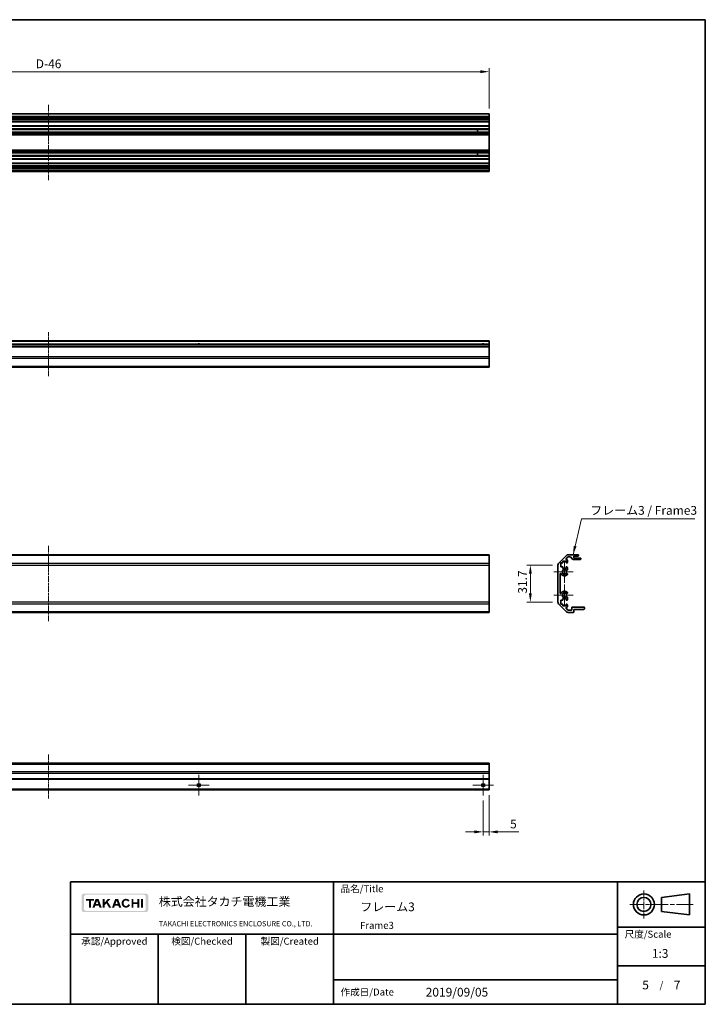
# Model space of a CAD drawing. Units: millimetres. Extents: x 0 to 13159, y 0 to 3091.
# Drawn here: x 7078 to 7665, y 0 to 843 of the extents above; entities that cross this region are included whole.
import ezdxf
from ezdxf.enums import TextEntityAlignment as Align

# ---------------------------------------------------------------- set-up
doc = ezdxf.new("R2010")
doc.units = ezdxf.units.MM
doc.linetypes.add('CHAIN', pattern=[0.35429999999999995, 0.2362, -0.0295, 0.0591, -0.0295])
for name, color, linetype, lineweight in [('Border (ISO)', 7, 'Continuous', 35), ('Center Mark (ISO)', 131, 'Continuous', 18), ('Centerline (ISO)', 131, 'Continuous', 18), ('Dimension (ISO)', 7, 'Continuous', 18), ('Hatch (ISO)', 1, 'Continuous', 18), ('Symbol (ISO)', 7, 'Continuous', 18), ('Title (ISO)', 7, 'Continuous', 35), ('Visible (ISO)', 7, 'Continuous', 35), ('Visible Narrow (ISO)', 7, 'Continuous', 25)]:
    doc.layers.add(name, color=color, linetype=linetype, lineweight=lineweight)
doc.styles.add('Note Text (TK)', font='txt')
doc.styles.add('文字スタイル67', font='arial.ttf')
doc.dimstyles.new('Default - Method 1b (TK)', dxfattribs={"dimscale": 2.5, "dimtxt": 2.5, "dimasz": 2.5, "dimexe": 1, "dimexo": 1.499999999999999, "dimgap": 1, "dimtad": 1, "dimtoh": 1, "dimrnd": 1e-08, "dimdsep": 46, "dimtxsty": 'Note Text (TK)', "dimcen": 0.09, "dimdle": 5, "dimclrd": 100, "dimclre": 100, "dimclrt": 7, "dimadec": 1, "dimazin": 1, "dimtfac": 1, "dimtmove": 0, "dimatfit": 3, "dimfxl": 1, "dimtolj": 1, "dimlwd": -1, "dimlwe": -1, "dimarcsym": 0})
doc.dimstyles.new('Default - Method 1b (TK)$7', dxfattribs={"dimscale": 8, "dimtxt": 2.5, "dimasz": 2.5, "dimexe": 1, "dimexo": 1.499999999999999, "dimgap": 1, "dimtad": 1, "dimtoh": 1, "dimrnd": 1e-08, "dimdsep": 46, "dimtxsty": 'Note Text (TK)', "dimcen": 0.09, "dimdle": 5, "dimclrd": 100, "dimclre": 100, "dimclrt": 7, "dimadec": 1, "dimazin": 1, "dimtfac": 1, "dimtmove": 0, "dimatfit": 3, "dimfxl": 1, "dimtolj": 1, "dimlwd": -1, "dimlwe": -1, "dimarcsym": 0})

# ---------------------------------------------------------------- blocks, each defined once
blk = doc.blocks.new('図面枠 tk図枠')
at = {"layer": 'Border (ISO)'}
for p, q in [((14.49999999999999, 289), (405.4999999999999, 289)), ((14.49999999999999, 289), (14.50000000000001, 8.000000000000007)), ((405.4999999999999, 289), (405.4999999999999, 8.000000000000007)), ((14.50000000000001, 8.000000000000007), (405.4999999999999, 8.000000000000007))]:
    blk.add_line(p, q, dxfattribs=at)
blk = doc.blocks.new('表題欄 tk表題欄')
at = {"layer": 'Hatch (ISO)'}
h = blk.add_hatch(color=256, dxfattribs=at)
edge = h.paths.add_edge_path(flags=0)
edge.add_arc((95.57537688673352, 236.2990653650367), 0.5958259999999996, 269.9999999999897, 360)
edge.add_line((96.17120288673351, 236.2990653650368), (96.17120288673348, 239.7107813650365))
edge.add_arc((95.5753768867335, 239.7107813650366), 0.5958259999999996, 0, 90.0000000000068)
edge.add_line((95.57537688673342, 240.3066073650366), (79.13710888673356, 240.3066073650366))
edge.add_arc((79.13710888673353, 239.7107813650366), 0.5958259999999996, 89.99999999999744, 180)
edge.add_line((78.54128288673353, 239.7107813650365), (78.54128288673331, 236.2990653650368))
edge.add_arc((79.13710888673332, 236.2990653650365), 0.5958259999999996, 180, 270.0000000000231)
edge.add_line((79.13710888673356, 235.7032393650365), (95.57537688673342, 235.7032393650367))
edge = h.paths.add_edge_path()
edge.add_line((77.83935088673357, 239.9556413650366), (77.83935088673357, 236.0542053650368))
edge.add_arc((78.54128288673346, 236.0542053650367), 0.7019319999998935, 180, 270.0000000000087)
edge.add_line((78.54128288673357, 235.3522733650368), (96.17120288673352, 235.3522733650368))
edge.add_arc((96.17120288673351, 236.0542053650367), 0.7019319999998921, 270, 360)
edge.add_line((96.8731348867334, 236.0542053650368), (96.87313488673352, 239.9556413650366))
edge.add_arc((96.1712028867336, 239.9556413650367), 0.7019319999998921, 0, 90.00000000000873)
edge.add_line((96.17120288673348, 240.6575733650367), (78.54128288673357, 240.6575733650366))
edge.add_arc((78.54128288673357, 239.9556413650366), 0.7019319999999984, 90, 180)
for points in [[(79.07181288673355, 239.1476033650369), (79.07181288673355, 238.6578833650367), (79.92066088673353, 238.6578833650367), (79.92066088673353, 236.6581933650368), (80.50832488673353, 236.6581933650368), (80.50832488673353, 238.6578833650367), (81.35717288673355, 238.6578833650367), (81.35717288673355, 239.1476033650369)], [(85.68407849525303, 236.6581933650368), (84.9434673993943, 237.8918698287545), (84.41792288673358, 237.3246628822781), (84.41792288673358, 236.6581933650368), (83.89555488673355, 236.6581933650368), (83.89555488673355, 239.1476033650369), (84.41792288673358, 239.1476033650369), (84.41792288673358, 238.0993979968839), (85.38913556809511, 239.1476033650369), (86.10696490847272, 239.1476033650369), (85.31925422435492, 238.2974470774499), (86.30334488673353, 236.6581933650368)], [(92.09142939614459, 239.1476033650369), (92.09142939614459, 236.6581933650368), (92.60971639614465, 236.6581933650368), (92.60971639614465, 237.6580383650368), (93.76872039614462, 237.6580383650368), (93.76872039614462, 236.6581933650368), (94.28700739614459, 236.6581933650368), (94.28700739614459, 239.1476033650369), (93.76872039614462, 239.1476033650369), (93.76872039614462, 238.1477583650367), (92.60971639614465, 238.1477583650367), (92.60971639614465, 239.1476033650369)], [(94.84202339614467, 239.1476033650369), (94.84202339614467, 236.6581933650368), (95.36439139614473, 236.6581933650368), (95.36439139614473, 239.1476033650369)]]:
    blk.add_hatch(color=256, dxfattribs=at).paths.add_polyline_path(points)
h = blk.add_hatch(color=256, dxfattribs=at)
h.paths.add_polyline_path([(82.59020695886475, 237.7110913650368), (81.95242681460243, 237.7110913650368), (82.27131688673356, 238.5794973650367)], flags=0)
h.paths.add_polyline_path([(82.77903014574996, 237.1968853650368), (81.76360362771717, 237.1968853650368), (81.56578886050404, 236.6581933650368), (80.94907288673355, 236.6581933650368), (81.86321688673357, 239.1476033650369), (82.67941688673353, 239.1476033650369), (83.59356088673351, 236.6581933650368), (82.97684491296302, 236.6581933650368)])
h = blk.add_hatch(color=256, dxfattribs=at)
h.paths.add_polyline_path([(87.52707281460246, 237.7110913650368), (88.16485295886469, 237.7110913650368), (87.84596288673359, 238.5794973650367)], flags=0)
h.paths.add_polyline_path([(87.14043486050403, 236.6581933650368), (87.3382496277172, 237.1968853650368), (88.35367614574989, 237.1968853650368), (88.551490912963, 236.6581933650368), (89.16820688673343, 236.6581933650368), (88.25406288673352, 239.1476033650369), (87.43786288673356, 239.1476033650369), (86.52371888673358, 236.6581933650368)])
h = blk.add_hatch(color=256, dxfattribs=at)
edge = h.paths.add_edge_path()
edge.add_arc((90.52309888673334, 237.9028983650369), 1.273272000000011, 38.55054079078439, 336.5820184016556)
edge.add_line((91.69149139614446, 237.3968543650369), (91.17255542714857, 237.6216113977801))
edge.add_ellipse((90.52309888673352, 237.9028983650369), major_axis=(0, -0.7998759999999119), ratio=0.8673469387756529, start_angle=128.5505407907963, end_angle=426.582018401653, ccw=False)
edge.add_line((91.09381514418376, 238.3576891122095), (91.51887237036831, 238.6964075050431))
at = {"layer": 'Title (ISO)'}
for p, q in [((74.70882392282105, 244.052739026017), (255.7088239228211, 244.052739026017)), ((74.70882392282105, 209.052739026017), (74.70882392282105, 244.052739026017)), ((149.7088239228211, 244.052739026017), (149.7088239228211, 209.052739026017)), ((230.7088239228211, 244.052739026017), (230.7088239228211, 209.052739026017)), ((255.7088239228211, 244.052739026017), (255.7088239228211, 209.052739026017)), ((243.2088239228211, 239.552739026017), (251.2088239228211, 240.5527390260171)), ((243.2088239228211, 239.552739026017), (243.2088239228211, 235.552739026017)), ((251.2088239228211, 234.552739026017), (251.2088239228211, 240.5527390260171)), ((243.2088239228211, 235.552739026017), (251.2088239228211, 234.552739026017)), ((230.7088239228211, 231.052739026017), (255.7088239228211, 231.052739026017)), ((74.70882392282105, 229.052739026017), (230.7088239228211, 229.052739026017)), ((99.70882392282108, 229.052739026017), (99.70882392282108, 209.052739026017)), ((124.708823922821, 229.052739026017), (124.708823922821, 209.052739026017)), ((230.7088239228211, 220.052739026017), (255.7088239228211, 220.052739026017)), ((149.7088239228211, 216.052739026017), (230.7088239228211, 216.052739026017)), ((255.7088239228211, 209.052739026017), (74.70882392282105, 209.052739026017))]:
    blk.add_line(p, q, dxfattribs=at)
at = {"layer": 'Title (ISO)', "color": 4, "linetype": 'CHAIN', "lineweight": 18, "ltscale": 8.889559745788574}
blk.add_line((238.2088239228211, 241.552739026017), (238.2088239228211, 233.552739026017), dxfattribs=at)
at = {"layer": 'Title (ISO)', "color": 4, "linetype": 'CHAIN', "lineweight": 18, "ltscale": 20.00163269042969}
blk.add_line((252.2088239228211, 237.552739026017), (234.2088239228211, 237.552739026017), dxfattribs=at)
at = {"layer": 'Title (ISO)'}
for radius in [3, 2]:
    blk.add_circle((238.2088239228211, 237.552739026017), radius, dxfattribs=at)
at = {"layer": 'Title (ISO)', "color": 1, "char_height": 2.000000029802322, "line_spacing_factor": 1.5, "style": 'Note Text (TK)'}
for s, insert, attachment_point in [('\\fＭＳ Ｐゴシック|b0|i0;\\H2.0000;品名/Title', (151.708823922821, 242.052739026017), 4), ('\\fＭＳ Ｐゴシック|b0|i0;\\H2.0000;承認/Approved', (87.20882392282108, 227.052739026017), 5), ('\\fＭＳ Ｐゴシック|b0|i0;\\H2.0000;検図/Checked', (112.208823922821, 227.052739026017), 5), ('\\fＭＳ Ｐゴシック|b0|i0;\\H2.0000;製図/Created', (137.2088239228211, 227.052739026017), 5), ('\\fＭＳ Ｐゴシック|b0|i0;\\H2.0000;尺度/Scale', (232.7088239228211, 229.052739026017), 4), ('\\fＭＳ Ｐゴシック|b0|i0;\\H2.0000;作成日/Date', (151.708823922821, 212.552739026017), 4)]:
    blk.add_mtext(s, dxfattribs=dict(at, insert=insert, attachment_point=attachment_point))
at = {"layer": 'Title (ISO)', "color": 7, "line_spacing_factor": 1.5, "style": 'Note Text (TK)'}
for s, insert, char_height, attachment_point in [('株式会社タカチ電機工業', (99.87313488673345, 238.052739026017), 2.5, 4), ('\\fArial|b0|i0;\\H1.4986;TAKACHI ELECTRONICS ENCLOSURE CO., LTD.', (99.87313488673342, 232.052739026017), 1.49859994649887, 4), ('\\fＭＳ Ｐゴシック|b0|i0;\\H2.0000;/', (243.2088239228211, 214.552739026017), 2.000000029802322, 5)]:
    blk.add_mtext(s, dxfattribs=dict(at, insert=insert, char_height=char_height, attachment_point=attachment_point))
at = {"layer": 'Title (ISO)', "color": 7}
for tag, p, height, style in [('<品名>_001', (157.3395057354996, 235.5044435297737), 2.5, 'Note Text (TK)'), ('<Title>_001', (157.4305155958994, 230.5513747487906), 2.000000029802322, '文字スタイル67'), ('作成日_001', (175.6179145609817, 211.2601253517655), 2.5, 'Note Text (TK)'), ('<ページ_No.>_001', (238.166396298784, 213.2976230642162), 2.5, 'Note Text (TK)'), ('<総ページ数>_001', (246.7200286270059, 213.302739026017), 2.5, 'Note Text (TK)')]:
    blk.add_attdef(tag, p, '', height=height, dxfattribs=dict(at, style=style))
at = {"layer": 'Title (ISO)', "color": 7, "style": 'Note Text (TK)'}
blk.add_attdef('<尺度>', text='', height=2.5, dxfattribs=at).set_placement((243.2088239228211, 223.5527390260171), align=Align.MIDDLE_CENTER)
blk = doc.blocks.new('*D182')
at = {"layer": 'Defpoints', "color": 0}
for p in [(7474.505736576469, 178.8955472923176), (7479.505736576469, 183.6250472923177), (7479.505736576469, 147.6250472923177)]:
    blk.add_point(p, dxfattribs=at)
at = {"layer": 'Dimension (ISO)', "color": 100}
for p, q in [((7479.505736576469, 179.1250472923177), (7479.505736576469, 144.6250472923177)), ((7474.505736576469, 174.3955472923176), (7474.505736576469, 144.6250472923177)), ((7467.005736576469, 147.6250472923177), (7459.50573657647, 147.6250472923177)), ((7474.505736576469, 147.6250472923177), (7479.505736576469, 147.6250472923177)), ((7487.005736576469, 147.6250472923177), (7504.85232755033, 147.6250472923177))]:
    blk.add_line(p, q, dxfattribs=at)
for points in [[(7467.005736576469, 148.8750472923177), (7467.005736576469, 146.3750472923177), (7474.505736576469, 147.6250472923177)], [(7487.005736576469, 148.8750472923177), (7487.005736576469, 146.3750472923177), (7479.505736576469, 147.6250472923177)]]:
    blk.add_solid(points, dxfattribs=at)
at = {"layer": 'Dimension (ISO)', "color": 7, "insert": (7497.50573664124, 154.3750472923177), "char_height": 7.5, "attachment_point": 4, "style": 'Note Text (TK)'}
blk.add_mtext('\\A1;5', dxfattribs=at)
blk = doc.blocks.new('*D184')
at = {"layer": 'Defpoints', "color": 0}
for p in [(6725.50573657663, 798.4797111086951), (6725.50573657663, 762.4797111086951), (7479.505736576631, 762.4797111086949)]:
    blk.add_point(p, dxfattribs=at)
at = {"layer": 'Dimension (ISO)', "color": 100}
for p, q in [((6725.50573657663, 766.9797111086951), (6725.50573657663, 801.479711108695)), ((7479.505736576631, 766.9797111086949), (7479.505736576631, 801.479711108695)), ((7472.005736576631, 798.4797111086951), (6733.005736576631, 798.4797111086951))]:
    blk.add_line(p, q, dxfattribs=at)
for points in [[(6733.005736576631, 799.7297111086951), (6733.005736576631, 797.2297111086951), (6725.50573657663, 798.4797111086951)], [(7472.005736576631, 799.7297111086951), (7472.005736576631, 797.2297111086951), (7479.505736576631, 798.4797111086951)]]:
    blk.add_solid(points, dxfattribs=at)
at = {"layer": 'Dimension (ISO)', "color": 7, "insert": (7089.423350212995, 805.2297111086953), "char_height": 7.5, "attachment_point": 4, "style": 'Note Text (TK)'}
blk.add_mtext('\\A1; D-46', dxfattribs=at)
blk = doc.blocks.new('*D185')
at = {"layer": 'Defpoints', "color": 0}
for p in [(7514.857555444537, 376.121968236898), (7538.40879902135, 376.121968236898), (7538.40879902135, 344.3788224863903)]:
    blk.add_point(p, dxfattribs=at)
at = {"layer": 'Dimension (ISO)', "color": 100}
for p, q in [((7533.90879902135, 376.121968236898), (7511.857555444537, 376.121968236898)), ((7514.857555444537, 351.8788224863903), (7514.857555444537, 368.6219682368979)), ((7533.90879902135, 344.3788224863903), (7511.857555444537, 344.3788224863903))]:
    blk.add_line(p, q, dxfattribs=at)
for points in [[(7513.607555444536, 368.6219682368979), (7516.107555444538, 368.6219682368979), (7514.857555444537, 376.121968236898)], [(7513.607555444536, 351.8788224863903), (7516.107555444538, 351.8788224863903), (7514.857555444537, 344.3788224863903)]]:
    blk.add_solid(points, dxfattribs=at)
at = {"layer": 'Dimension (ISO)', "color": 7, "insert": (7508.107555444535, 351.578520361644), "char_height": 7.5, "attachment_point": 4, "rotation": 90, "style": 'Note Text (TK)'}
blk.add_mtext('\\A1;31.7', dxfattribs=at)

msp = doc.modelspace()

# ---------------------------------------------------------------- linework, layer by layer
at = {"layer": 'Center Mark (ISO)', "linetype": 'CHAIN', "ltscale": 6.889386177062988}
for p, q in [((7544.108799021346, 379.550395361644), (7544.108799021346, 360.9503953616441)), ((7544.108799021346, 359.5503953616441), (7544.108799021346, 340.950395361644))]:
    msp.add_line(p, q, dxfattribs=at)
at = {"layer": 'Center Mark (ISO)', "linetype": 'CHAIN', "ltscale": 6.22266149520874}
for p, q in [((7551.608799021346, 370.250395361644), (7534.808799021347, 370.250395361644)), ((7551.608799021346, 350.250395361644), (7534.808799021347, 350.250395361644))]:
    msp.add_line(p, q, dxfattribs=at)
at = {"layer": 'Center Mark (ISO)', "linetype": 'CHAIN', "ltscale": 6.46675682067871}
for p, q in [((7231.25573657647, 196.3545472923176), (7231.25573657647, 178.8955472923176)), ((7474.505736576469, 196.3545472923176), (7474.505736576469, 178.8955472923176)), ((7239.98523657647, 187.6250472923176), (7222.52623657647, 187.6250472923176)), ((7483.23523657647, 187.6250472923176), (7465.77623657647, 187.6250472923176))]:
    msp.add_line(p, q, dxfattribs=at)
at = {"layer": 'Centerline (ISO)', "linetype": 'CHAIN', "ltscale": 23.99096870422363}
for p, q in [((7102.50573657663, 769.979711108695), (7102.50573657663, 705.5797111086974)), ((7102.505736576519, 392.4503953616439), (7102.505736576519, 328.0503953616439))]:
    msp.add_line(p, q, dxfattribs=at)
at = {"layer": 'Centerline (ISO)', "linetype": 'CHAIN', "ltscale": 13.96407318115234}
for p, q in [((7102.505736576578, 575.5796606684553), (7102.505736576578, 537.879660668466)), ((7102.505736576469, 213.8250472923195), (7102.505736576469, 176.1250472923177))]:
    msp.add_line(p, q, dxfattribs=at)
at = {"layer": 'Visible (ISO)'}
for p, q in [((7479.505736576631, 762.4797111086949), (6725.50573657663, 762.4797111086953)), ((7479.505736576631, 759.9797111087001), (6725.50573657663, 759.9797111087005)), ((7479.505736576631, 762.4797111086949), (7479.505736576631, 761.9797111086953)), ((7479.505736576631, 759.9797111086951), (7479.505736576631, 761.9797111086953)), ((7479.505736576631, 759.9797111087001), (7479.505736576631, 759.4797111087006)), ((7479.505736576631, 758.4797111087006), (7479.505736576631, 759.4797111087005)), ((7479.505736576631, 757.9797111087001), (6725.50573657663, 757.9797111087004)), ((7479.505736576631, 755.4797111086917), (6725.50573657663, 755.4797111086918)), ((7479.505736576631, 752.0797111086916), (6725.50573657663, 752.0797111086919)), ((7479.505736576631, 758.4797111087006), (7479.505736576631, 757.9797111087001)), ((7479.505736576631, 757.9797111086918), (7479.505736576631, 757.6297111086919)), ((7479.505736576631, 755.9797111086918), (7479.505736576631, 757.6297111086919)), ((7479.505736576631, 755.9797111086918), (7479.505736576631, 755.4797111086917)), ((7479.505736576631, 752.0797111086883), (7479.505736576631, 755.4797111086884)), ((7479.505736576631, 752.0797111086915), (7479.505736576631, 751.579711108692)), ((7479.505736576631, 749.4523921843216), (7479.505736576631, 751.579711108692)), ((7479.505736576631, 749.4523921843216), (6725.50573657663, 749.4523921843218)), ((7479.505736576631, 748.9094631194043), (6725.50573657663, 748.9094631194046)), ((7479.505736576631, 746.6499590979786), (6725.50573657663, 746.6499590979789)), ((7479.505736576631, 746.1070300330622), (6725.50573657663, 746.1070300330626)), ((7479.505736576631, 745.5928507502285), (6725.50573657663, 745.5928507502286)), ((7479.505736576631, 744.3795946811607), (6725.50573657663, 744.3795946811609)), ((7469.50573657663, 748.9178733421847), (7469.50573657663, 746.6415488751983)), ((7479.505736576631, 749.4523921843215), (7479.505736576631, 748.9094631194043)), ((7479.505736576631, 746.6499590979768), (7479.505736576631, 748.9094631194025)), ((7479.505736576631, 746.6499590979786), (7479.505736576631, 746.1070300330624)), ((7479.505736576631, 745.5928507502285), (7479.505736576631, 746.1070300330622)), ((7479.505736576631, 745.5928507502285), (7479.505736576631, 745.2561028345829)), ((7479.505736576631, 745.2561028345829), (7479.505736576631, 744.3795946811607)), ((7479.505736576631, 731.1798275362178), (7479.505736576631, 744.3795946811583)), ((7479.505736576631, 731.1798275362202), (6725.50573657663, 731.1798275362206)), ((7479.505736576631, 729.9665714671554), (6725.50573657663, 729.9665714671557)), ((7479.505736576631, 729.4523921843214), (6725.50573657663, 729.4523921843218)), ((7479.505736576631, 728.9094631194043), (6725.50573657663, 728.9094631194044)), ((7479.505736576631, 726.6499590979787), (6725.50573657663, 726.6499590979789)), ((7479.505736576631, 726.1070300330622), (6725.50573657663, 726.1070300330625)), ((7469.50573657663, 728.9178733421849), (7469.50573657663, 726.6415488751983)), ((7479.505736576631, 731.1798275362202), (7479.505736576631, 730.3033193828007)), ((7479.505736576631, 730.3033193828007), (7479.505736576631, 729.9665714671554)), ((7479.505736576631, 729.4523921843214), (7479.505736576631, 729.9665714671554)), ((7479.505736576631, 729.4523921843214), (7479.505736576631, 728.9094631194042)), ((7479.505736576631, 726.6499590979766), (7479.505736576631, 728.9094631194025)), ((7479.505736576631, 726.6499590979787), (7479.505736576631, 726.1070300330622)), ((7479.505736576631, 723.9797111086918), (7479.505736576631, 726.1070300330622)), ((7479.505736576631, 723.4797111086917), (6725.50573657663, 723.4797111086918)), ((7479.505736576631, 720.0797111086918), (6725.50573657663, 720.0797111086918)), ((7479.505736576631, 717.4297111086915), (6725.50573657663, 717.429711108692)), ((7479.505736576631, 717.1297111086984), (6725.50573657663, 717.1297111086986)), ((7479.505736576631, 723.9797111086918), (7479.505736576631, 723.4797111086917)), ((7479.505736576631, 720.0797111086885), (7479.505736576631, 723.4797111086885)), ((7479.505736576631, 720.0797111086916), (7479.505736576631, 719.5797111086919)), ((7479.505736576631, 717.9297111086919), (7479.505736576631, 719.5797111086919)), ((7479.505736576631, 717.9297111086919), (7479.505736576631, 717.4297111086915)), ((7479.505736576631, 717.1297111086911), (7479.505736576631, 717.4297111086914)), ((7479.505736576631, 717.1297111086984), (7479.505736576631, 716.6297111086986)), ((7479.505736576631, 716.4297111086987), (7479.505736576631, 716.6297111086986)), ((7479.505736576631, 715.9297111086985), (6725.50573657663, 715.9297111086988)), ((7479.505736576631, 714.2797111086973), (6725.50573657663, 714.2797111086975)), ((7479.505736576631, 713.0797111086973), (6725.50573657663, 713.0797111086976)), ((7479.505736576631, 716.4297111086987), (7479.505736576631, 715.9297111086985)), ((7479.505736576631, 714.2797111086951), (7479.505736576631, 715.9297111086953)), ((7479.505736576631, 714.2797111086973), (7479.505736576631, 713.7797111086976)), ((7479.505736576631, 713.5797111086977), (7479.505736576631, 713.7797111086976)), ((7479.505736576631, 713.5797111086977), (7479.505736576631, 713.0797111086973)), ((7479.505736576577, 568.0796606684554), (6725.505736576576, 568.0796606684554)), ((7479.505736576577, 565.0796606684678), (6725.505736576576, 565.0796606684678)), ((7479.505736576577, 568.0796606684553), (7479.505736576577, 567.5796606684554)), ((7479.505736576577, 565.0796606684555), (7479.505736576577, 567.5796606684555)), ((7479.505736576577, 565.0796606684678), (7479.505736576577, 564.5796606684679)), ((7479.505736576577, 563.0796606684687), (6725.505736576576, 563.0796606684687)), ((7479.505736576577, 563.0796606684679), (7479.505736576577, 564.5796606684679)), ((7479.505736576577, 563.0796606684687), (7479.505736576577, 562.5796606684688)), ((7479.505736576577, 554.2080877932149), (7479.505736576577, 562.5796606684688)), ((7479.505736576577, 554.2080877932149), (7479.505736576577, 552.7938742308418)), ((7479.505736576577, 545.9654471060935), (7479.505736576577, 552.7938742308418)), ((6725.505736576576, 545.3796606684663), (7479.505736576577, 545.3796606684663)), ((7479.505736576577, 545.9654471060935), (7479.505736576577, 545.3796606684663)), ((7479.505736576519, 384.950395361644), (6725.505736576518, 384.9503953616438)), ((7479.505736576519, 384.9503953616442), (7479.505736576519, 384.3646089240171)), ((7479.505736576519, 377.5361817992709), (7479.505736576519, 384.3646089240171)), ((7538.994585458974, 377.5361817992709), (7545.823012583721, 384.3646089240171)), ((7542.558799021347, 379.350395361644), (7542.558799021347, 377.950395361644)), ((7545.358799021347, 379.350395361644), (7542.558799021347, 379.350395361644)), ((7545.358799021347, 377.950395361644), (7545.358799021347, 379.350395361644)), ((7547.007936824211, 383.0039487522373), (7545.45793682421, 381.4539487522372)), ((7545.811490214804, 380.6003953616441), (7546.108799021347, 380.6003953616441)), ((7546.608799021346, 380.100395361644), (7546.608799021346, 378.450395361644)), ((7547.237226146092, 384.950395361644), (7555.608799021347, 384.950395361644)), ((7548.884265989191, 383.1503953616441), (7547.361490214804, 383.1503953616441)), ((7550.95962739416, 381.0682134422291), (7549.257970648532, 382.982577281059)), ((7557.608799021346, 380.9003953616441), (7551.333332053501, 380.9003953616441)), ((7552.108799021346, 383.750395361644), (7552.108799021346, 382.100395361644)), ((7555.608799021347, 383.750395361644), (7552.108799021346, 383.750395361644)), ((7552.108799021346, 382.100395361644), (7557.608799021346, 382.1003953616441)), ((7556.108799021346, 384.450395361644), (7556.108799021346, 384.250395361644)), ((7558.108799021346, 381.6003953616441), (7558.108799021346, 381.4003953616441)), ((7479.505736576519, 377.5361817992709), (7479.505736576519, 376.1219682368978)), ((7479.505736576519, 344.3788224863903), (7479.505736576519, 376.1219682368978)), ((7538.408799021347, 344.3788224863902), (7538.408799021347, 376.1219682368978)), ((7540.858799021346, 377.950395361644), (7540.858799021346, 374.5503953616439)), ((7542.558799021347, 377.950395361644), (7540.858799021346, 377.950395361644)), ((7540.858799021346, 374.5503953616439), (7542.558799021347, 374.5503953616439)), ((7542.558799021347, 374.5503953616439), (7542.558799021347, 373.1503953616441)), ((7542.558799021347, 373.1503953616441), (7545.358799021347, 373.1503953616441)), ((7546.108799021347, 377.950395361644), (7545.358799021347, 377.950395361644)), ((7545.358799021347, 374.5503953616439), (7546.108799021347, 374.5503953616439)), ((7545.358799021347, 373.1503953616441), (7545.358799021347, 374.5503953616439)), ((7546.608799021346, 374.0503953616441), (7546.608799021346, 371.9230764372737)), ((7540.208799021347, 368.3406558458537), (7540.208799021347, 352.1601348774343)), ((7546.608799021346, 368.5777142860144), (7546.608909274064, 368.0635350031805)), ((7540.858799021346, 345.9503953616441), (7540.858799021346, 342.550395361644)), ((7542.558799021347, 345.9503953616441), (7540.858799021346, 345.9503953616441)), ((7542.558799021347, 347.350395361644), (7542.558799021347, 345.9503953616441)), ((7545.358799021347, 347.350395361644), (7542.558799021347, 347.350395361644)), ((7545.358799021347, 345.9503953616441), (7545.358799021347, 347.350395361644)), ((7546.108799021347, 345.9503953616441), (7545.358799021347, 345.9503953616441)), ((7546.608909274064, 352.4372557201075), (7546.608799021346, 351.9230764372736)), ((7546.608799021346, 348.5777142860144), (7546.608799021346, 346.4503953616441)), ((7479.505736576519, 344.3788224863903), (7479.505736576519, 342.9646089240172)), ((7479.505736576519, 336.136181799271), (7479.505736576519, 342.9646089240172)), ((7545.823012583721, 336.136181799271), (7538.994585458974, 342.9646089240171)), ((7540.858799021346, 342.550395361644), (7542.558799021347, 342.550395361644)), ((7542.558799021347, 342.550395361644), (7542.558799021347, 341.1503953616441)), ((7542.558799021347, 341.1503953616441), (7545.358799021347, 341.1503953616441)), ((7545.358799021347, 342.550395361644), (7546.108799021347, 342.550395361644)), ((7545.358799021347, 341.1503953616441), (7545.358799021347, 342.550395361644)), ((7545.45793682421, 339.0468419710507), (7547.007936824211, 337.4968419710507)), ((7546.108799021347, 339.900395361644), (7545.811490214804, 339.900395361644)), ((7546.608799021346, 342.050395361644), (7546.608799021346, 340.4003953616441)), ((7547.361490214804, 337.350395361644), (7549.808799021348, 337.350395361644)), ((7550.308799021347, 337.850395361644), (7550.308799021347, 339.550395361644)), ((7550.808799021346, 340.050395361644), (7560.608799021347, 340.050395361644)), ((7552.108799021346, 338.050395361644), (7552.108799021346, 336.050395361644)), ((7560.608799021347, 338.050395361644), (7552.108799021346, 338.050395361644)), ((7561.108799021346, 339.550395361644), (7561.108799021346, 338.5503953616441)), ((7479.505736576519, 335.5503953616441), (6725.505736576518, 335.5503953616437)), ((7479.505736576519, 336.136181799271), (7479.505736576519, 335.5503953616441)), ((7551.608799021346, 335.5503953616441), (7547.237226146092, 335.5503953616441)), ((7479.505736576469, 206.3250472923194), (6725.50573657647, 206.3250472923194)), ((7479.505736576469, 206.3250472923194), (7479.505736576469, 205.7392608546922)), ((7479.505736576469, 198.9108337299439), (7479.505736576469, 205.7392608546922)), ((7479.505736576469, 198.9108337299439), (7479.505736576469, 197.4966201675707)), ((7479.505736576469, 193.1250472923168), (7479.505736576469, 197.4966201675707)), ((7479.505736576469, 192.625047292317), (6725.50573657647, 192.625047292317)), ((7231.971047872341, 186.6250472923304), (7230.5404252806, 186.6250472923304)), ((7475.22104787234, 186.6250472923304), (7473.790425280599, 186.6250472923304)), ((7479.505736576469, 193.1250472923169), (7479.505736576469, 192.625047292317)), ((7479.505736576469, 184.1250472923176), (7479.505736576469, 192.6250472923176)), ((7479.505736576469, 183.6250472923177), (6725.50573657647, 183.6250472923177)), ((7479.505736576469, 184.1250472923176), (7479.505736576469, 183.6250472923177))]:
    msp.add_line(p, q, dxfattribs=at)
for centre in [(7231.25573657647, 187.6250472923176), (7474.505736576469, 187.6250472923176)]:
    msp.add_circle(centre, 1.229499999999999, dxfattribs=at)
for centre, radius, start, end in [((7231.255736576577, 564.0796606684554), 1.229500000000042, 54.42343143937102, 125.576568560629), ((7474.505736576578, 564.0796606684554), 1.229499999999994, 54.42343143937197, 125.5765685606325), ((7545.811490214804, 381.100395361644), 0.4999999999999936, 135.0000000000046, 270), ((7547.237226146092, 382.950395361644), 2.00000000000002, 90, 135.0000000000057), ((7546.108799021347, 380.100395361644), 0.4999999999999983, 0, 90), ((7547.361490214804, 382.6503953616441), 0.4999999999999583, 90, 135.0000000000092), ((7548.884265989191, 382.650395361644), 0.500000000000015, 41.63353933656276, 90), ((7551.333332053501, 381.4003953616441), 0.4999999999999804, 221.6335393365604, 270), ((7555.608799021347, 384.450395361644), 0.4999999999999937, 0, 90), ((7555.608799021347, 384.250395361644), 0.4999999999999983, 270, 0), ((7557.608799021346, 381.6003953616441), 0.4999999999999983, 0, 90), ((7557.608799021346, 381.4003953616441), 0.4999999999999916, 270, 0), ((7540.408799021347, 376.1219682368978), 2.000000000000012, 135.0000000000057, 180), ((7544.108799021346, 370.250395361644), 1.799999999999998, 47.92021313938792, 312.0797868606132), ((7545.85122754991, 372.1801473723569), 0.7999999999999945, 227.9202131393879, 341.2560987676153), ((7546.108799021347, 378.450395361644), 0.4999999999999983, 270, 0), ((7546.108799021347, 374.0503953616441), 0.5000000000000006, 0, 90), ((7540.708538537136, 368.3406558458537), 0.499739515790288, 29.32052936234511, 180), ((7544.108799021346, 370.250395361644), 3.400116427529798, 209.3205293623415, 312.0797868606121), ((7545.85122754991, 368.3206433509313), 0.7999999999999998, 18.7439012323847, 132.0797868606121), ((7545.85122754991, 368.3206433509313), 0.8001164275298556, 312.0797868606121, 341.2560987676065), ((7540.708538537136, 352.1601348774343), 0.4997395157902881, 180, 330.6794706376549), ((7544.108799021346, 350.250395361644), 3.400116427529798, 47.92021313938792, 150.6794706376585), ((7544.108799021346, 350.250395361644), 1.799999999999998, 47.92021313938792, 312.0797868606132), ((7545.85122754991, 352.1801473723568), 0.8000000000000017, 227.9202131393879, 341.2560987676132), ((7545.85122754991, 348.3206433509312), 0.7999999999999983, 18.7439012323847, 132.0797868606121), ((7546.108799021347, 346.4503953616441), 0.4999999999999971, 270, 0), ((7545.85122754991, 352.1801473723568), 0.8001164275297981, 18.74390123238677, 47.92021313938792), ((7540.408799021347, 344.3788224863902), 1.999999999999997, 180, 224.9999999999943), ((7545.811490214804, 339.4003953616441), 0.4999999999999983, 90, 224.9999999999954), ((7546.108799021347, 342.050395361644), 0.4999999999999983, 0, 90), ((7546.108799021347, 340.4003953616441), 0.4999999999999993, 270, 0), ((7547.361490214804, 337.850395361644), 0.5000000000000077, 224.9999999999954, 270), ((7549.808799021348, 337.850395361644), 0.499999999999996, 270, 0), ((7550.808799021346, 339.550395361644), 0.499999999999996, 90, 180), ((7560.608799021347, 339.550395361644), 0.499999999999996, 0, 90), ((7560.608799021347, 338.5503953616441), 0.4999999999999983, 270, 0), ((7547.237226146092, 337.5503953616441), 2.000000000000023, 224.9999999999943, 270), ((7551.608799021346, 336.050395361644), 0.499999999999996, 270, 0)]:
    msp.add_arc(centre, radius, start, end, dxfattribs=at)
at = {"layer": 'Visible Narrow (ISO)'}
for p, q in [((7479.505736576631, 761.9797111086953), (6725.50573657663, 761.9797111086954)), ((7479.505736576631, 759.4797111087005), (6725.50573657663, 759.4797111087008)), ((7479.505736576631, 758.4797111087006), (6725.50573657663, 758.4797111087008)), ((7479.505736576631, 757.6297111086919), (6725.50573657663, 757.6297111086922)), ((7479.505736576631, 755.9797111086918), (6725.50573657663, 755.9797111086922)), ((7479.505736576631, 751.579711108692), (6725.50573657663, 751.5797111086921)), ((7479.505736576631, 745.2561028345829), (6725.50573657663, 745.256102834583)), ((7469.50573657663, 748.9178733421847), (7479.505736576631, 748.9178733421847)), ((7479.505736576631, 746.6415488751983), (7469.50573657663, 746.6415488751983)), ((7479.505736576631, 730.3033193828009), (6725.50573657663, 730.303319382801)), ((7469.50573657663, 728.9178733421849), (7479.505736576631, 728.9178733421849)), ((7479.505736576631, 726.6415488751983), (7469.50573657663, 726.6415488751983)), ((7479.505736576631, 723.9797111086918), (6725.50573657663, 723.9797111086922)), ((7479.505736576631, 719.5797111086919), (6725.50573657663, 719.5797111086922)), ((7479.505736576631, 717.9297111086919), (6725.50573657663, 717.9297111086922)), ((7479.505736576631, 716.6297111086986), (6725.50573657663, 716.6297111086991)), ((7479.505736576631, 716.4297111086987), (6725.50573657663, 716.429711108699)), ((7479.505736576631, 713.7797111086976), (6725.50573657663, 713.7797111086978)), ((7479.505736576631, 713.5797111086977), (6725.50573657663, 713.5797111086978)), ((7479.505736576577, 567.5796606684555), (6725.505736576576, 567.5796606684555)), ((7479.505736576577, 564.5796606684679), (6725.505736576576, 564.5796606684679)), ((7479.505736576577, 562.5796606684688), (6725.505736576576, 562.5796606684688)), ((7479.505736576577, 554.2080877932149), (6725.505736576576, 554.2080877932149)), ((7479.505736576577, 552.7938742308418), (6725.505736576576, 552.7938742308418)), ((7479.505736576577, 545.9654471060935), (6725.505736576576, 545.9654471060935)), ((7479.505736576519, 384.3646089240171), (6725.505736576518, 384.3646089240169)), ((7479.505736576519, 377.5361817992709), (6725.505736576518, 377.5361817992707)), ((6725.505736576518, 376.1219682368976), (7479.505736576519, 376.1219682368978)), ((7479.505736576519, 344.3788224863903), (6725.505736576518, 344.37882248639)), ((6725.505736576518, 342.9646089240169), (7479.505736576519, 342.9646089240172)), ((7479.505736576519, 336.136181799271), (6725.505736576518, 336.1361817992706)), ((6725.50573657647, 205.7392608546922), (7479.505736576469, 205.7392608546922)), ((7479.505736576469, 198.9108337299439), (6725.50573657647, 198.9108337299439)), ((7479.505736576469, 197.4966201675707), (6725.50573657647, 197.4966201675707)), ((7479.505736576469, 193.1250472923168), (6725.50573657647, 193.1250472923168)), ((7232.37897753459, 187.1250472923303), (7230.132495618349, 187.1250472923303)), ((7475.62897753459, 187.1250472923303), (7473.382495618349, 187.1250472923303)), ((7479.505736576469, 184.1250472923176), (6725.50573657647, 184.1250472923176))]:
    msp.add_line(p, q, dxfattribs=at)
for centre in [(7231.25573657647, 187.6250472923176), (7474.505736576469, 187.6250472923176)]:
    msp.add_circle(centre, 1.499999999999999, dxfattribs=at)
for centre, radius, start, end in [((7231.255736576577, 564.0796606684554), 1.5, 41.81031489578423, 138.1896851042157), ((7474.505736576578, 564.0796606684554), 1.499999999999996, 41.81031489578423, 138.1896851042157), ((7544.108799021346, 370.250395361644), 2.179, 31.48883267878787, 328.5111673212085), ((7544.108799021346, 350.250395361644), 2.178999999999998, 31.48883267878787, 328.5111673212085)]:
    msp.add_arc(centre, radius, start, end, dxfattribs=at)

# ---------------------------------------------------------------- block references
at = {"xscale": 3, "yscale": 3, "zscale": 3}
msp.add_blockref('図面枠 tk図枠', (6448.000003841485, -23.9999991411278), dxfattribs=at)
ref = msp.add_blockref('表題欄 tk表題欄', (6897.373532073022, -627.1582162191788), dxfattribs=dict(xscale=3, yscale=3, zscale=3))
ref.add_attrib('<品名>_001', 'フレーム3', (7369.392049279522, 79.70456944714091), dxfattribs={"layer": 'Title (ISO)', "color": 7, "height": 7.5, "style": 'Note Text (TK)'})
ref.add_attrib('<尺度>_001', '1:3', (7618.788303587409, 39.80116047688048), dxfattribs={"layer": 'Title (ISO)', "color": 7, "height": 7.5, "style": 'Note Text (TK)'})
ref.add_attrib('作成日_001', '2019/09/05', (7425.336974379309, 6.622159836117659), dxfattribs={"layer": 'Title (ISO)', "color": 7, "height": 7.5, "style": 'Note Text (TK)'})
ref.add_attrib('<Title>_001', 'Frame3', (7369.124833284932, 64.5818561869775), dxfattribs={"layer": 'Title (ISO)', "color": 7, "height": 6.000000089406967, "style": '文字スタイル67'})
ref.add_attrib('<ページ_No.>_001', '5', (7610.57878957194, 12.81395038138248), dxfattribs={"layer": 'Title (ISO)', "color": 7, "height": 7.5, "style": 'Note Text (TK)'})
ref.add_attrib('<総ページ数>_001', '7', (7637.53361795404, 12.75000085887225), dxfattribs={"layer": 'Title (ISO)', "color": 7, "height": 7.5, "style": 'Note Text (TK)'})

# ---------------------------------------------------------------- texts
at = {"layer": 'Symbol (ISO)', "color": 7, "insert": (7566.061999891722, 416.8095958076146), "char_height": 7.5, "width": 93.33333492279051, "attachment_point": 7, "line_spacing_factor": 1.5, "style": 'Note Text (TK)'}
msp.add_mtext('{フレーム3 / Frame3}', dxfattribs=at)

# ---------------------------------------------------------------- dimensions: what is measured, and where the dimension line sits
at = {"layer": 'Dimension (ISO)', "color": 100}
dim = msp.add_linear_dim(base=(6725.50573657663, 798.4797111086951), p1=(7479.505736576631, 762.4797111086949), p2=(6725.50573657663, 762.4797111086951), angle=180, text=' D-46', dimstyle='Default - Method 1b (TK)', override={"dimscale": 0, "dimtxt": 7.5, "dimasz": 7.5, "dimexe": 3, "dimexo": 4.499999999999999, "dimgap": 3, "dimtoh": 0, "dimdec": 2, "dimcen": 0.27, "dimtp": 0, "dimtm": 0, "dimtdec": 2, "dimtix": 0, "dimtofl": 0, "dimtmove": 0, "dimatfit": 1}, dxfattribs=at)
dim.commit()
dim.dimension.update_dxf_attribs({"geometry": '*D184', "text_midpoint": (7102.50573657663, 798.4797111086951), "dimtype": 160})
for base, p1, p2, angle, override, picture, middle in [((7514.857555444537, 376.121968236898), (7538.408799021347, 344.3788224863902), (7538.408799021347, 376.1219682368978), 90, {"dimscale": 0, "dimtxt": 7.5, "dimasz": 7.5, "dimexe": 3, "dimexo": 4.499999999999999, "dimgap": 3, "dimtoh": 0, "dimdec": 1, "dimcen": 0.27, "dimtp": 0, "dimtm": 0, "dimtdec": 2, "dimtix": 0, "dimtofl": 0, "dimtmove": 0, "dimatfit": 1}, '*D185', (7514.857555444535, 360.250395361644)), ((7479.505736576469, 147.6250472923177), (7474.505736576469, 178.8955472923176), (7479.505736576469, 183.6250472923177), 180, {"dimscale": 0, "dimtxt": 7.5, "dimasz": 7.5, "dimexe": 3, "dimexo": 4.499999999999999, "dimgap": 3, "dimtoh": 0, "dimdec": 2, "dimcen": 0.27, "dimtp": 0, "dimtm": 0, "dimtdec": 2, "dimtix": 0, "dimtofl": 1, "dimtmove": 0, "dimatfit": 1}, '*D182', (7499.679032095784, 147.6250472923177))]:
    dim = msp.add_linear_dim(base=base, p1=p1, p2=p2, angle=angle, dimstyle='Default - Method 1b (TK)', override=override, dxfattribs=at)
    dim.commit()
    dim.dimension.update_dxf_attribs({"geometry": picture, "text_midpoint": middle, "dimtype": 160})

# ---------------------------------------------------------------- leaders
at = {"layer": 'Symbol (ISO)', "color": 100, "annotation_type": 0, "has_hookline": 1, "hookline_direction": 0, "text_width": 89.57386363636365}
msp.add_leader([(7551.42301258372, 384.950395361644), (7558.561999891722, 415.5595958076146), (7566.061999891722, 415.5595958076146)], dimstyle='Default - Method 1b (TK)$7', override={"dimscale": 0, "dimtxt": 7.5, "dimasz": 7.5, "dimgap": 0, "dimtad": 1}, dxfattribs=at)

doc.saveas('drawing.dxf')
